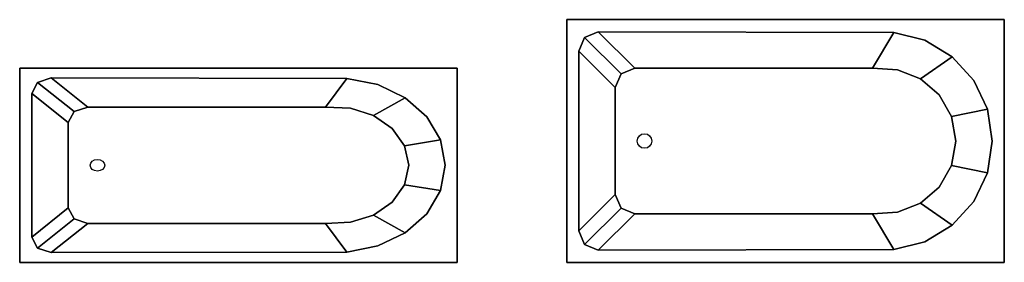
# Model space of a CAD drawing. Extents: x -2.1 to 83.3, y -42.6 to 26.1.
# Drawn here: x 18.1 to 22.2, y 15.8 to 16.8 of the extents above; entities that cross this region are included whole.
import ezdxf

# ---------------------------------------------------------------- set-up
doc = ezdxf.new("R2010")
doc.units = 0
doc.header["$LTSCALE"] = 0.018
doc.layers.add('3DKITBATH', color=4, linetype='CONTINUOUS')

# ---------------------------------------------------------------- blocks, each defined once
blk = doc.blocks.new('CWBABA1')
at = {"layer": '3DKITBATH'}
blk.add_circle((0.32, -0.5, 0.1515), 0.03, dxfattribs=at)
at = {"layer": '3DKITBATH', "color": 0}
for points in [[(0, 0), (1.8, 0), (1.8, 0, 0.6), (0, 0, 0.6)], [(0, -1), (0, 0), (0, 0, 0.6), (0, -1, 0.6)], [(1.8, 0), (1.8, -1), (1.8, -1, 0.6), (1.8, 0, 0.6)], [(0.05, -0.13, 0.6), (0.0734, -0.0734, 0.6), (0.2234, -0.2234, 0.15), (0.2, -0.28, 0.15)], [(0.0734, -0.0734, 0.6), (0.13, -0.05, 0.6), (0.28, -0.2, 0.15), (0.2234, -0.2234, 0.15)], [(0.13, -0.05, 0.6), (1.345, -0.0523, 0.6), (1.2582, -0.2, 0.15), (0.28, -0.2, 0.15)], [(0.05, -0.87, 0.6), (0.0734, -0.9266, 0.6), (0.2234, -0.7766, 0.15), (0.2, -0.72, 0.15)], [(0.0734, -0.9266, 0.6), (0.13, -0.95, 0.6), (0.28, -0.8, 0.15), (0.2234, -0.7766, 0.15)], [(0.13, -0.95, 0.6), (1.345, -0.9477, 0.6), (1.2582, -0.8, 0.15), (0.28, -0.8, 0.15)], [(1.8, -1), (0, -1), (0, -1, 0.6), (1.8, -1, 0.6)]]:
    blk.add_3dface(points, dxfattribs=at)
for points, invisible_edges in [([(0.13, -0.05, 0.6), (0, 0, 0.6), (1.8, 0, 0.6), (1.345, -0.0523, 0.6)], 5), ([(0.05, -0.13, 0.6), (0, 0, 0.6), (0.13, -0.05, 0.6), (0.0734, -0.0734, 0.6)], 3), ([(0, -0.5, 0.6), (0, 0, 0.6), (0.05, -0.13, 0.6), (0.05, -0.5, 0.6)], 10), ([(1.345, -0.0523, 0.6), (1.8, 0, 0.6), (1.5859, -0.1525, 0.6), (1.4728, -0.0845, 0.6)], 3), ([(1.5859, -0.1525, 0.6), (1.8, 0, 0.6), (1.7307, -0.3695, 0.6), (1.6744, -0.2503, 0.6)], 3), ([(1.7307, -0.3695, 0.6), (1.8, 0, 0.6), (1.8, -0.5, 0.6), (1.75, -0.5, 0.6)], 5), ([(1.345, -0.0523, 0.6), (1.4728, -0.0845, 0.6), (1.3604, -0.2061, 0.15), (1.2582, -0.2, 0.15)], 2), ([(1.4728, -0.0845, 0.6), (1.5859, -0.1525, 0.6), (1.4555, -0.2434, 0.15), (1.3604, -0.2061, 0.15)], 8), ([(0.05, -0.5, 0.6), (0.05, -0.13, 0.6), (0.2, -0.28, 0.15), (0.2, -0.5, 0.15)], 8), ([(1.5859, -0.1525, 0.6), (1.6744, -0.2503, 0.6), (1.5325, -0.3104, 0.15), (1.4555, -0.2434, 0.15)], 2), ([(0.2234, -0.2234, 0.15), (0.28, -0.2, 0.15), (1.2582, -0.2, 0.15), (1.3604, -0.2061, 0.15)], 8), ([(0.2, -0.28, 0.15), (0.2234, -0.2234, 0.15), (1.3604, -0.2061, 0.15), (1.4555, -0.2434, 0.15)], 10), ([(0.2, -0.5, 0.15), (0.2, -0.28, 0.15), (1.4555, -0.2434, 0.15), (1.5325, -0.3104, 0.15)], 10), ([(1.6744, -0.2503, 0.6), (1.7307, -0.3695, 0.6), (1.5826, -0.3994, 0.15), (1.5325, -0.3104, 0.15)], 8), ([(0.2, -0.5, 0.15), (1.5325, -0.3104, 0.15), (1.5826, -0.3994, 0.15), (1.6, -0.5, 0.15)], 9), ([(1.7307, -0.3695, 0.6), (1.75, -0.5, 0.6), (1.6, -0.5, 0.15), (1.5826, -0.3994, 0.15)], 2), ([(0, -0.5, 0.6), (0, -1, 0.6), (0.05, -0.87, 0.6), (0.05, -0.5, 0.6)], 10), ([(0.05, -0.5, 0.6), (0.05, -0.87, 0.6), (0.2, -0.72, 0.15), (0.2, -0.5, 0.15)], 8), ([(0.2, -0.5, 0.15), (1.5325, -0.6896, 0.15), (1.5826, -0.6006, 0.15), (1.6, -0.5, 0.15)], 9), ([(0.2, -0.5, 0.15), (0.2, -0.72, 0.15), (1.4555, -0.7566, 0.15), (1.5325, -0.6896, 0.15)], 10), ([(1.7307, -0.6305, 0.6), (1.75, -0.5, 0.6), (1.6, -0.5, 0.15), (1.5826, -0.6006, 0.15)], 2), ([(1.7307, -0.6305, 0.6), (1.8, -1, 0.6), (1.8, -0.5, 0.6), (1.75, -0.5, 0.6)], 5), ([(1.6744, -0.7497, 0.6), (1.7307, -0.6305, 0.6), (1.5826, -0.6006, 0.15), (1.5325, -0.6896, 0.15)], 8), ([(1.5859, -0.8475, 0.6), (1.8, -1, 0.6), (1.7307, -0.6305, 0.6), (1.6744, -0.7497, 0.6)], 3), ([(0.2, -0.72, 0.15), (0.2234, -0.7766, 0.15), (1.3604, -0.7939, 0.15), (1.4555, -0.7566, 0.15)], 10), ([(1.5859, -0.8475, 0.6), (1.6744, -0.7497, 0.6), (1.5325, -0.6896, 0.15), (1.4555, -0.7566, 0.15)], 2), ([(1.4728, -0.9155, 0.6), (1.5859, -0.8475, 0.6), (1.4555, -0.7566, 0.15), (1.3604, -0.7939, 0.15)], 8), ([(0.2234, -0.7766, 0.15), (0.28, -0.8, 0.15), (1.2582, -0.8, 0.15), (1.3604, -0.7939, 0.15)], 8), ([(1.345, -0.9477, 0.6), (1.4728, -0.9155, 0.6), (1.3604, -0.7939, 0.15), (1.2582, -0.8, 0.15)], 2), ([(1.345, -0.9477, 0.6), (1.8, -1, 0.6), (1.5859, -0.8475, 0.6), (1.4728, -0.9155, 0.6)], 3), ([(0.05, -0.87, 0.6), (0, -1, 0.6), (0.13, -0.95, 0.6), (0.0734, -0.9266, 0.6)], 3), ([(0.13, -0.95, 0.6), (0, -1, 0.6), (1.8, -1, 0.6), (1.345, -0.9477, 0.6)], 5)]:
    blk.add_3dface(points, dxfattribs=dict(at, invisible_edges=invisible_edges))

msp = doc.modelspace()

# ---------------------------------------------------------------- block references
at = {"layer": '3DKITBATH', "color": 0}
msp.add_blockref('CWBABA1', (20.4, 16.75), dxfattribs=at)
at = {"layer": '3DKITBATH', "color": 0, "yscale": 0.8}
msp.add_blockref('CWBABA1', (18.15, 16.55), dxfattribs=at)

doc.saveas('drawing.dxf')
